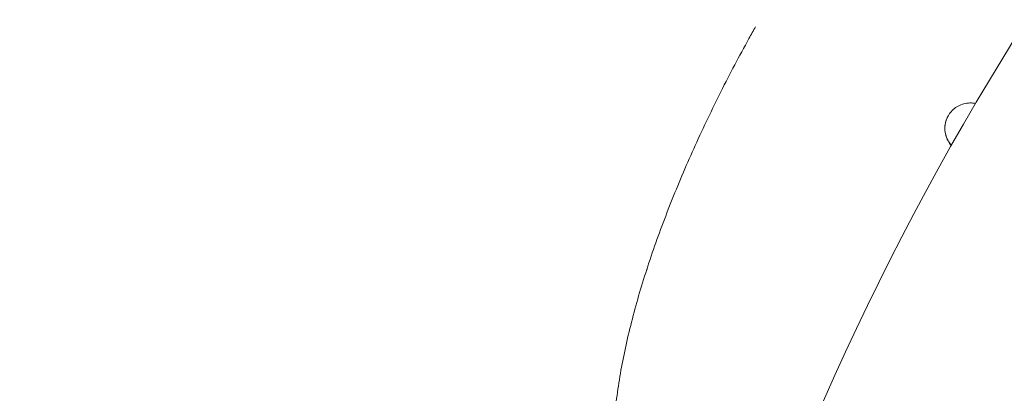
# Model space of a CAD drawing. Units: millimetres. Extents: x -5426 to 5928, y -4507 to 4323.
# Drawn here: x 313 to 853, y 719 to 923 of the extents above; entities that cross this region are included whole.
import ezdxf

# ---------------------------------------------------------------- set-up
doc = ezdxf.new("R2010")
doc.units = ezdxf.units.MM
doc.header["$LTSCALE"] = 20
doc.linetypes.add('HIDDEN', pattern=[9.525, 6.35, -3.175])
doc.layers.add('2d', color=230, linetype='Continuous')
doc.layers.add('AS-Free_Space_Hatch', color=31, linetype='HIDDEN')

msp = doc.modelspace()

# ---------------------------------------------------------------- hatches: boundary and pattern name
at = {"layer": 'AS-Free_Space_Hatch'}
h = msp.add_hatch(dxfattribs=at)
h.set_pattern_fill('ANSI31', color=256, scale=100, angle=123)
h.paths.add_polyline_path([(3730.85, 374.61), (4794.51, 988.72, 1), (3794.51, 2720.77), (2018.07, 1695.14, 0.416459), (1655.9, 322.49, 0.395085), (2073.18, -979.22), (2582.29, -1262.7), (2981.92, -2625.48, 1), (4901.1, -2062.68), (4501.47, -699.91, 0.170067)])
h.paths.add_polyline_path([(-2022.07, -92.33, 0.414214), (-2388.1, 1273.69, 0.414214), (-3754.12, 907.67), (-4803.13, -909.27, 0.414214), (-4437.1, -2275.29, 0.414214), (-3071.08, -1909.27)])

# ---------------------------------------------------------------- linework, layer by layer
at = {"layer": '2d', "lineweight": 0}
for p, q in [((656.93, 786.74), (656.96, 786.72)), ((656.97, 786.85), (656.97, 786.86))]:
    msp.add_line(p, q, dxfattribs=at)
at = {"layer": '2d', "lineweight": 0, "extrusion": (0, 0, -1)}
msp.add_ellipse((1575.55, 436.05), major_axis=(578.65, 1002.25), ratio=0.74345, start_param=-1.961846, end_param=-1.179759, dxfattribs=at)
at = {"layer": '2d', "lineweight": 0}
for points, knots in [([(695.08, 558.52), (692.79, 560.47), (690.58, 562.45), (686.25, 566.49), (684.13, 568.57), (679.95, 572.88), (677.88, 575.13), (673.85, 579.76), (671.89, 582.15), (668.06, 587.08), (666.21, 589.63), (662.61, 594.92), (660.87, 597.65), (657.54, 603.29), (655.96, 606.2), (652.96, 612.17), (651.55, 615.24), (648.92, 621.56), (647.7, 624.81), (645.45, 631.51), (644.43, 634.96), (642.59, 642.04), (641.79, 645.66), (640.41, 653.08), (639.84, 656.87), (638.92, 664.62), (638.59, 668.58), (638.15, 676.64), (638.05, 680.76), (638.09, 689.15), (638.23, 693.42), (638.74, 702.1), (639.12, 706.5), (640.11, 715.43), (640.72, 719.96), (642.16, 729.1), (643, 733.73), (644.87, 743.05), (645.91, 747.76), (648.19, 757.23), (649.43, 761.99), (652.08, 771.57), (653.51, 776.39), (656.52, 786.06), (658.11, 790.91), (661.45, 800.64), (663.21, 805.53), (666.86, 815.32), (668.76, 820.23), (672.7, 830.05), (674.74, 834.96), (678.95, 844.8), (681.12, 849.72), (685.58, 859.55), (687.87, 864.46), (692.57, 874.27), (694.98, 879.17), (699.9, 888.96), (702.42, 893.84), (707.54, 903.56), (710.16, 908.41), (714, 915.38), (715.2, 917.53), (716.4, 919.67)], [0.105513, 0.105513, 0.105513, 0.105513, 9.713985, 9.713985, 19.580808, 19.580808, 30.04372, 30.04372, 40.977139, 40.977139, 52.452024, 52.452024, 64.548961, 64.548961, 77.18644, 77.18644, 90.334245, 90.334245, 104.003782, 104.003782, 118.264123, 118.264123, 132.960521, 132.960521, 148.085511, 148.085511, 163.596823, 163.596823, 179.482507, 179.482507, 195.721977, 195.721977, 212.214355, 212.214355, 228.905664, 228.905664, 245.716424, 245.716424, 262.596388, 262.596388, 279.470235, 279.470235, 296.33214, 296.33214, 313.152307, 313.152307, 329.946629, 329.946629, 346.687975, 346.687975, 363.384679, 363.384679, 380.04151, 380.04151, 396.655448, 396.655448, 413.25808, 413.25808, 429.834326, 429.834326, 446.387467, 446.387467, 453.753855, 453.753855, 453.753855, 453.753855]), ([(837.04, 877.59), (836.32, 877.74), (835.57, 877.84), (833.72, 877.92), (832.6, 877.83), (830.41, 877.4), (829.33, 877.05), (827.31, 876.11), (826.35, 875.51), (824.61, 874.12), (823.82, 873.31), (822.81, 871.99), (822.49, 871.54), (822.21, 871.06)], [4.486061, 4.486061, 4.486061, 4.486061, 6.712319, 6.712319, 10.050427, 10.050427, 13.41267, 13.41267, 16.755835, 16.755835, 20.09852, 20.09852, 21.75489, 21.75489, 21.75489, 21.75489]), ([(822.15, 870.95), (821.25, 869.38), (820.07, 865.89), (820.42, 860.33), (822.21, 856.66), (823.61, 854.97), (823.84, 854.72)], [0.0000127, 0.0000127, 0.0000127, 0.0000127, 0.2501316, 0.5019081, 0.7516698, 0.7972491, 0.7972491, 0.7972491, 0.7972491]), ([(822.02, 870.72), (821.47, 869.75), (821.05, 868.71), (820.45, 866.57), (820.28, 865.46), (820.21, 863.23), (820.31, 862.11), (820.77, 859.94), (821.13, 858.86), (822.1, 856.85), (822.7, 855.9), (823.53, 854.89), (823.65, 854.75), (823.78, 854.61)], [0, 0, 0, 0, 3.328183, 3.328183, 6.66888, 6.66888, 10.003832, 10.003832, 13.357771, 13.357771, 16.703502, 16.703502, 17.268307, 17.268307, 17.268307, 17.268307])]:
    msp.add_open_spline(points, degree=3, knots=knots, dxfattribs=at)
for points in [[(822.15, 870.95), (822.1, 870.87), (822.06, 870.8), (822.01, 870.72)], [(822.21, 871.06), (822.19, 871.03), (822.17, 870.99), (822.15, 870.95)], [(656.97, 786.85), (656.96, 786.82), (656.95, 786.78), (656.93, 786.74)], [(657.05, 787), (657.02, 786.91), (656.99, 786.82), (656.96, 786.72)], [(656.97, 786.86), (657, 786.91), (657.02, 786.95), (657.05, 787)]]:
    msp.add_open_spline(points, degree=3, dxfattribs=at)
msp.add_rational_spline([(656.93, 786.74), (656.95, 786.78), (656.96, 786.82), (656.97, 786.86)], [1, 0.999999988944, 0.999999988944, 1], degree=3, dxfattribs=at)

doc.saveas('drawing.dxf')
